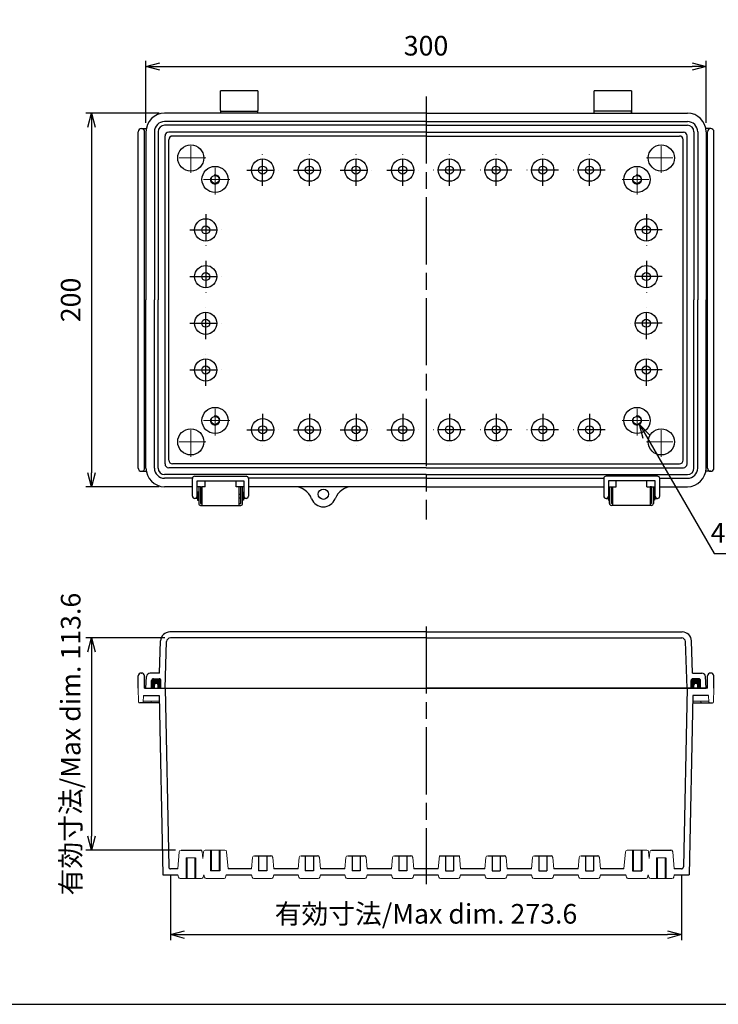
# Model space of a CAD drawing. Units: millimetres. Extents: x 0 to 2468, y 0 to 840.
# Drawn here: x 1452 to 1827, y 0 to 527 of the extents above; entities that cross this region are included whole.
import ezdxf

# ---------------------------------------------------------------- set-up
doc = ezdxf.new("R2010")
doc.units = ezdxf.units.MM
doc.header["$LTSCALE"] = 3
for name, pattern in [('AM_ISO02W050x2', [3.75, 3, -0.75]), ('AM_ISO08W050', [18, 12, -1.5, 3, -1.5]), ('gen7a', [6.875, 4.75, -0.875, 0.375, -0.875])]:
    doc.linetypes.add(name, pattern=pattern)
doc.layers.add('7A', color=4, linetype='gen7a')
for name, color, linetype, lineweight in [('AM_5', 3, 'Continuous', 25), ('AM_7', 4, 'AM_ISO08W050', 25), ('ｶﾞｽｹｯﾄ', 5, 'Continuous', 50), ('ﾄｯﾌﾟｶﾊﾞｰ', 7, 'Continuous', 25), ('ﾎﾞﾃﾞｨｰ', 2, 'Continuous', 25), ('ﾎﾞﾃﾞｨｰ0', 2, 'AM_ISO02W050x2', 13), ('ﾗｯﾁ', 3, 'Continuous', 25), ('ﾗｯﾁ金具', 6, 'Continuous', 25)]:
    doc.layers.add(name, color=color, linetype=linetype, lineweight=lineweight)
doc.styles.get("Standard").update_dxf_attribs({"font": 'ISOCP.SHX', "bigfont": 'EXTFONT.SHX'})
doc.dimstyles.new('AM_ISO$0', dxfattribs={"dimscale": 3, "dimtxt": 3.5, "dimasz": 2.5, "dimexe": 1, "dimexo": 1, "dimgap": 1.5, "dimtad": 1, "dimdec": 1, "dimdsep": 46, "dimtxsty": 'STANDARD', "dimblk": 'OPEN30', "dimcen": 0, "dimclrd": 3, "dimclre": 3, "dimclrt": 2, "dimadec": 0, "dimazin": 2, "dimtp": 0.1, "dimtm": 0.1, "dimtfac": 0.71, "dimtmove": 0, "dimatfit": 3, "dimldrblk": 'OPEN30', "dimfxl": 1, "dimlwd": -1, "dimlwe": -1, "dimarcsym": 0})
doc.dimstyles.new('AM_ISO$3', dxfattribs={"dimtxt": 3.5, "dimasz": 2.5, "dimexe": 1, "dimexo": 1, "dimgap": 1.5, "dimtad": 1, "dimtoh": 1, "dimdsep": 46, "dimtxsty": 'STANDARD', "dimblk": 'OPEN30', "dimcen": 0, "dimclrd": 3, "dimclre": 3, "dimclrt": 2, "dimadec": 0, "dimazin": 2, "dimtp": 0.1, "dimtm": 0.1, "dimtfac": 0.71, "dimtofl": 0, "dimtmove": 0, "dimatfit": 0, "dimldrblk": 'OPEN30', "dimfxl": 1, "dimlwd": -1, "dimlwe": -1, "dimarcsym": 0})

# ---------------------------------------------------------------- blocks, each defined once
blk = doc.blocks.new('TK-A3')
blk.add_lwpolyline([(0, 0), (403, 0), (403, 280), (0, 280)], close=True)
blk = doc.blocks.new('_Open30')
at = {"color": 0, "linetype": 'ByBlock', "lineweight": -2}
for p, q in [((-1, 0.268), (0, 0)), ((0, 0), (-1, -0.268)), ((0, 0), (-1, 0))]:
    blk.add_line(p, q, dxfattribs=at)
blk = doc.blocks.new('*D30')
at = {"layer": 'AM_5', "color": 3}
for p, q in [((1520.1, 471.84), (1520.1, 505.09)), ((1527.6, 502.09), (1812.6, 502.09)), ((1820.1, 471.84), (1820.1, 505.09))]:
    blk.add_line(p, q, dxfattribs=at)
at = {"layer": 'Defpoints', "color": 0}
for p in [(1820.1, 502.09), (1520.1, 468.84), (1820.1, 468.84)]:
    blk.add_point(p, dxfattribs=at)
at = {"layer": 'AM_5', "color": 3, "xscale": 7.5, "yscale": 7.5, "zscale": 7.5, "rotation": 180}
blk.add_blockref('_Open30', (1520.1, 502.09), dxfattribs=at)
at = {"layer": 'AM_5', "color": 3, "xscale": 7.5, "yscale": 7.5, "zscale": 7.5}
blk.add_blockref('_Open30', (1820.1, 502.09), dxfattribs=at)
at = {"layer": 'AM_5', "color": 2, "insert": (1670.1, 511.84), "char_height": 10.5, "attachment_point": 5}
blk.add_mtext('300', dxfattribs=at)
blk = doc.blocks.new('*D31')
at = {"layer": 'AM_5', "color": 3}
for p, q in [((1527.1, 477.09), (1487.9, 477.09)), ((1490.9, 469.59), (1490.9, 284.59)), ((1527.1, 277.09), (1487.9, 277.09))]:
    blk.add_line(p, q, dxfattribs=at)
at = {"layer": 'Defpoints', "color": 0}
for p in [(1530.1, 477.09), (1490.9, 277.09), (1530.1, 277.09)]:
    blk.add_point(p, dxfattribs=at)
at = {"layer": 'AM_5', "color": 3, "xscale": 7.5, "yscale": 7.5, "zscale": 7.5}
for p, rotation in [((1490.9, 477.09), 90), ((1490.9, 277.09), 270)]:
    blk.add_blockref('_Open30', p, dxfattribs=dict(at, rotation=rotation))
at = {"layer": 'AM_5', "color": 2, "insert": (1481.15, 377.09), "char_height": 10.5, "attachment_point": 5, "rotation": 90}
blk.add_mtext('200', dxfattribs=at)
blk = doc.blocks.new('*D32')
at = {"layer": 'AM_5', "color": 3}
for p, q in [((1788.11, 303.94), (1824.35, 241.34)), ((1824.35, 241.34), (1906.03, 241.34))]:
    blk.add_line(p, q, dxfattribs=at)
at = {"layer": 'Defpoints', "color": 0}
for p in [(1781.85, 314.75), (1784.35, 310.43)]:
    blk.add_point(p, dxfattribs=at)
at = {"layer": 'AM_5', "color": 3, "xscale": 7.5, "yscale": 7.5, "zscale": 7.5, "rotation": 120.0716545881974}
blk.add_blockref('_Open30', (1784.35, 310.43), dxfattribs=at)
at = {"layer": 'AM_5', "color": 2, "insert": (1867.44, 251.09), "char_height": 10.5, "attachment_point": 5}
blk.add_mtext('4-M5ｲﾝｻｰﾄﾅｯﾄ', dxfattribs=at)
blk = doc.blocks.new('*D41')
at = {"layer": 'AM_5', "color": 3}
for p, q in [((1533.29, 69.53), (1533.29, 34.33)), ((1806.91, 69.53), (1806.91, 34.33)), ((1540.79, 37.33), (1799.41, 37.33))]:
    blk.add_line(p, q, dxfattribs=at)
at = {"layer": 'Defpoints', "color": 0}
for p in [(1533.29, 72.53), (1806.91, 72.53), (1806.91, 37.33)]:
    blk.add_point(p, dxfattribs=at)
at = {"layer": 'AM_5', "color": 3, "xscale": 7.5, "yscale": 7.5, "zscale": 7.5, "rotation": 180}
blk.add_blockref('_Open30', (1533.29, 37.33), dxfattribs=at)
at = {"layer": 'AM_5', "color": 3, "xscale": 7.5, "yscale": 7.5, "zscale": 7.5}
blk.add_blockref('_Open30', (1806.91, 37.33), dxfattribs=at)
at = {"layer": 'AM_5', "color": 2, "insert": (1670.1, 47.08), "char_height": 10.5, "attachment_point": 5}
blk.add_mtext('有効寸法/Max dim. 273.6', dxfattribs=at)
blk = doc.blocks.new('*D45')
at = {"layer": 'AM_5', "color": 3}
for p, q in [((1530.17, 196.13), (1487.9, 196.13)), ((1490.9, 188.63), (1490.9, 90.03)), ((1535.93, 82.53), (1487.9, 82.53))]:
    blk.add_line(p, q, dxfattribs=at)
at = {"layer": 'Defpoints', "color": 0}
for p in [(1533.17, 196.13), (1490.9, 82.53), (1538.93, 82.53)]:
    blk.add_point(p, dxfattribs=at)
at = {"layer": 'AM_5', "color": 3, "xscale": 7.5, "yscale": 7.5, "zscale": 7.5}
for p, rotation in [((1490.9, 196.13), 90), ((1490.9, 82.53), 270)]:
    blk.add_blockref('_Open30', p, dxfattribs=dict(at, rotation=rotation))
at = {"layer": 'AM_5', "color": 2, "insert": (1481.15, 139.33), "char_height": 10.5, "attachment_point": 5, "rotation": 90}
blk.add_mtext('有効寸法/Max dim. 113.6', dxfattribs=at)

msp = doc.modelspace()

# ---------------------------------------------------------------- hatches: boundary and pattern name
at = {"layer": 'ｶﾞｽｹｯﾄ'}
h = msp.add_hatch(color=256, dxfattribs=at)
edge = h.paths.add_edge_path()
edge.add_line((1524.6, 169.329), (1523.1, 169.329))
edge.add_line((1523.1, 169.329), (1523.1, 173.329))
edge.add_arc((1524.1, 173.329), 1, 90, 180, ccw=False)
edge.add_line((1524.1, 174.329), (1527.1, 174.329))
edge.add_arc((1527.1, 173.329), 1, 0, 90, ccw=False)
edge.add_line((1528.1, 173.329), (1528.1, 169.329))
edge.add_line((1528.1, 169.329), (1526.6, 169.329))
edge.add_line((1526.6, 169.329), (1526.6, 170.834))
edge.add_arc((1525.605, 170.834), 0.995, 0, 90)
edge.add_line((1525.605, 171.829), (1525.595, 171.829))
edge.add_arc((1525.595, 170.834), 0.995, 90, 180)
edge.add_line((1524.6, 170.834), (1524.6, 169.329))
h = msp.add_hatch(color=256, dxfattribs=at)
edge = h.paths.add_edge_path()
edge.add_line((1815.6, 169.329), (1817.1, 169.329))
edge.add_line((1817.1, 169.329), (1817.1, 173.329))
edge.add_arc((1816.1, 173.329), 1, 0, 90)
edge.add_line((1816.1, 174.329), (1813.1, 174.329))
edge.add_arc((1813.1, 173.329), 1, 90, 180)
edge.add_line((1812.1, 173.329), (1812.1, 169.329))
edge.add_line((1812.1, 169.329), (1813.6, 169.329))
edge.add_line((1813.6, 169.329), (1813.6, 170.834))
edge.add_arc((1814.595, 170.834), 0.995, 90, 180, ccw=False)
edge.add_line((1814.595, 171.829), (1814.605, 171.829))
edge.add_arc((1814.605, 170.834), 0.995, 0, 90, ccw=False)
edge.add_line((1815.6, 170.834), (1815.6, 169.329))

# ---------------------------------------------------------------- linework, layer by layer
at = {"layer": '7A', "lineweight": 0}
for p, q in [((1544.1, 445.091), (1544.1, 461.091)), ((1796.1, 445.091), (1796.1, 461.091)), ((1552.1, 453.091), (1536.1, 453.091)), ((1557.1, 433.591), (1557.1, 449.591)), ((1783.1, 433.591), (1783.1, 449.591)), ((1788.1, 453.091), (1804.1, 453.091)), ((1565.1, 441.591), (1549.1, 441.591)), ((1775.1, 441.591), (1791.1, 441.591)), ((1557.1, 304.591), (1557.1, 320.591)), ((1783.1, 304.591), (1783.1, 320.591)), ((1565.1, 312.591), (1549.1, 312.591)), ((1775.1, 312.591), (1791.1, 312.591)), ((1544.1, 293.091), (1544.1, 309.091)), ((1796.1, 293.091), (1796.1, 309.091)), ((1552.1, 301.091), (1536.1, 301.091)), ((1788.1, 301.091), (1804.1, 301.091))]:
    msp.add_line(p, q, dxfattribs=at)
at = {"layer": '7A'}
for p, q in [((1582.6, 438.121), (1582.6, 455.061)), ((1607.6, 438.121), (1607.6, 455.061)), ((1632.6, 438.121), (1632.6, 455.061)), ((1657.6, 438.121), (1657.6, 455.061)), ((1682.6, 438.121), (1682.6, 455.061)), ((1707.6, 438.121), (1707.6, 455.061)), ((1732.6, 438.121), (1732.6, 455.061)), ((1757.6, 438.121), (1757.6, 455.061)), ((1574.13, 446.591), (1591.07, 446.591)), ((1599.13, 446.591), (1616.07, 446.591)), ((1624.13, 446.591), (1641.07, 446.591)), ((1649.13, 446.591), (1666.07, 446.591)), ((1691.07, 446.591), (1674.13, 446.591)), ((1716.07, 446.591), (1699.13, 446.591)), ((1741.07, 446.591), (1724.13, 446.591)), ((1766.07, 446.591), (1749.13, 446.591)), ((1552.1, 423.061), (1552.1, 406.121)), ((1788.1, 423.061), (1788.1, 406.121)), ((1543.63, 414.591), (1560.57, 414.591)), ((1796.57, 414.591), (1779.63, 414.591)), ((1552.1, 398.061), (1552.1, 381.121)), ((1788.1, 398.061), (1788.1, 381.121)), ((1543.63, 389.591), (1560.57, 389.591)), ((1796.57, 389.591), (1779.63, 389.591)), ((1552.1, 356.121), (1552.1, 373.061)), ((1788.1, 356.121), (1788.1, 373.061)), ((1543.63, 364.591), (1560.57, 364.591)), ((1796.57, 364.591), (1779.63, 364.591)), ((1552.1, 331.121), (1552.1, 348.061)), ((1788.1, 331.121), (1788.1, 348.061)), ((1543.63, 339.591), (1560.57, 339.591)), ((1796.57, 339.591), (1779.63, 339.591)), ((1582.6, 316.061), (1582.6, 299.121)), ((1607.6, 316.061), (1607.6, 299.121)), ((1632.6, 316.061), (1632.6, 299.121)), ((1657.6, 316.061), (1657.6, 299.121)), ((1682.6, 316.061), (1682.6, 299.121)), ((1707.6, 316.061), (1707.6, 299.121)), ((1732.6, 316.061), (1732.6, 299.121)), ((1757.6, 316.061), (1757.6, 299.121)), ((1574.13, 307.591), (1591.07, 307.591)), ((1599.13, 307.591), (1616.07, 307.591)), ((1624.13, 307.591), (1641.07, 307.591)), ((1649.13, 307.591), (1666.07, 307.591)), ((1691.07, 307.591), (1674.13, 307.591)), ((1716.07, 307.591), (1699.13, 307.591)), ((1741.07, 307.591), (1724.13, 307.591)), ((1766.07, 307.591), (1749.13, 307.591))]:
    msp.add_line(p, q, dxfattribs=at)
at = {"layer": 'AM_7'}
for p, q in [((1670.1, 486.091), (1670.1, 259.556)), ((1670.1, 202.329), (1670.1, 64.329))]:
    msp.add_line(p, q, dxfattribs=at)
at = {"layer": 'ﾄｯﾌﾟｶﾊﾞｰ'}
for p, q in [((1670.1, 199.329), (1532.896, 199.329)), ((1670.1, 196.129), (1533.167, 196.129)), ((1670.1, 199.329), (1807.303, 199.329)), ((1670.1, 196.129), (1807.032, 196.129)), ((1527.3, 177.329), (1527.899, 194.504)), ((1530.3, 169.329), (1531.168, 194.199)), ((1809.9, 169.329), (1809.031, 194.199)), ((1812.9, 177.329), (1812.3, 194.504)), ((1520.1, 169.329), (1520.42, 175.434)), ((1527.3, 177.329), (1522.417, 177.329)), ((1524.1, 174.329), (1527.1, 174.329)), ((1812.9, 177.329), (1817.783, 177.329)), ((1816.1, 174.329), (1813.1, 174.329)), ((1820.1, 169.329), (1819.78, 175.434)), ((1520.1, 169.329), (1522.883, 169.329)), ((1523.1, 169.329), (1523.1, 173.329)), ((1528.1, 169.329), (1528.1, 173.329)), ((1670.1, 169.329), (1820.1, 169.329)), ((1812.1, 169.329), (1812.1, 173.329)), ((1817.1, 169.329), (1817.1, 173.329)), ((1820.1, 169.329), (1817.316, 169.329))]:
    msp.add_line(p, q, dxfattribs=at)
for centre, radius, start, end in [((1532.896, 194.329), 5, 90, 178), ((1533.167, 194.129), 2, 90, 178), ((1807.032, 194.129), 2, 2, 90), ((1807.303, 194.329), 5, 2, 90), ((1522.417, 175.329), 2, 90, 177), ((1524.1, 173.329), 1, 90, 180), ((1527.1, 173.329), 1, 360, 90), ((1813.1, 173.329), 1, 90, 180), ((1816.1, 173.329), 1, 360, 90), ((1817.783, 175.329), 2, 3, 90)]:
    msp.add_arc(centre, radius, start, end, dxfattribs=at)
at = {"layer": 'ﾎﾞﾃﾞｨｰ'}
for p, q in [((1560.1, 478.591), (1560.1, 489.091)), ((1580.1, 489.091), (1560.1, 489.091)), ((1580.1, 489.091), (1580.1, 478.591)), ((1760.1, 477.091), (1760.1, 489.091)), ((1780.1, 489.091), (1760.1, 489.091)), ((1780.1, 489.091), (1780.1, 477.091)), ((1670.1, 477.091), (1530.1, 477.091)), ((1560.1, 478.591), (1560.1, 477.091)), ((1560.1, 478.091), (1580.1, 478.091)), ((1580.1, 477.091), (1580.1, 478.591)), ((1670.1, 477.091), (1810.1, 477.091)), ((1760.1, 477.091), (1760.1, 478.591)), ((1780.1, 478.091), (1760.1, 478.091)), ((1780.1, 477.091), (1780.1, 478.591)), ((1670.1, 472.591), (1530.1, 472.591)), ((1670.1, 470.591), (1530.1, 470.591)), ((1670.1, 472.591), (1810.1, 472.591)), ((1670.1, 470.591), (1810.1, 470.591)), ((1515.9, 287.091), (1515.9, 467.091)), ((1517.65, 468.841), (1520.256, 468.841)), ((1519.4, 287.091), (1519.4, 467.091)), ((1520.1, 467.091), (1520.1, 377.091)), ((1524.6, 467.091), (1524.6, 377.091)), ((1526.6, 467.091), (1526.6, 377.091)), ((1530.3, 289.281), (1530.3, 464.901)), ((1670.1, 466.891), (1532.29, 466.891)), ((1670.1, 464.852), (1534.328, 464.852)), ((1670.1, 466.891), (1807.91, 466.891)), ((1670.1, 464.852), (1805.871, 464.852)), ((1809.9, 289.281), (1809.9, 464.901)), ((1813.6, 467.091), (1813.6, 377.091)), ((1815.6, 467.091), (1815.6, 377.091)), ((1822.55, 468.841), (1819.944, 468.841)), ((1820.1, 467.091), (1820.1, 377.091)), ((1820.8, 287.091), (1820.8, 467.091)), ((1824.3, 287.091), (1824.3, 467.091)), ((1532.338, 291.319), (1532.338, 462.862)), ((1807.861, 291.319), (1807.861, 462.862)), ((1520.1, 287.091), (1520.1, 377.091)), ((1524.6, 287.091), (1524.6, 377.091)), ((1526.6, 287.091), (1526.6, 377.091)), ((1813.6, 287.091), (1813.6, 377.091)), ((1815.6, 287.091), (1815.6, 377.091)), ((1820.1, 287.091), (1820.1, 377.091)), ((1517.65, 285.341), (1520.254, 285.341)), ((1670.1, 287.291), (1532.29, 287.291)), ((1670.1, 289.329), (1534.328, 289.329)), ((1670.1, 289.329), (1805.871, 289.329)), ((1670.1, 287.291), (1807.91, 287.291)), ((1822.55, 285.341), (1819.945, 285.341)), ((1670.1, 283.591), (1530.1, 283.591)), ((1544.954, 281.591), (1530.1, 281.591)), ((1670.1, 281.591), (1574.945, 281.591)), ((1670.1, 283.591), (1810.1, 283.591)), ((1670.1, 281.591), (1765.254, 281.591)), ((1795.245, 281.591), (1810.1, 281.591)), ((1544.95, 277.091), (1530.1, 277.091)), ((1548.35, 277.091), (1547.45, 277.091)), ((1549.35, 277.091), (1550.1, 277.091)), ((1570.85, 277.091), (1570.1, 277.091)), ((1572.45, 277.091), (1571.85, 277.091)), ((1670.1, 277.091), (1574.95, 277.091)), ((1670.1, 277.091), (1765.25, 277.091)), ((1767.75, 277.091), (1768.35, 277.091)), ((1769.35, 277.091), (1770.1, 277.091)), ((1790.85, 277.091), (1790.1, 277.091)), ((1791.85, 277.091), (1792.75, 277.091)), ((1795.25, 277.091), (1810.1, 277.091)), ((1515.9, 169.329), (1516.014, 175.856)), ((1517.513, 177.329), (1517.786, 177.329)), ((1519.4, 169.329), (1519.286, 175.856)), ((1820.8, 169.329), (1820.914, 175.856)), ((1822.686, 177.329), (1822.413, 177.329)), ((1824.3, 169.329), (1824.186, 175.856)), ((1519.4, 169.329), (1670.1, 169.329)), ((1524.6, 169.329), (1524.6, 170.834)), ((1525.595, 171.829), (1525.605, 171.829)), ((1526.6, 169.329), (1526.6, 170.834)), ((1530.3, 169.329), (1532.287, 73.529)), ((1820.8, 169.329), (1670.1, 169.329)), ((1809.9, 169.329), (1807.913, 73.529)), ((1813.6, 169.329), (1813.6, 170.834)), ((1814.605, 171.829), (1814.595, 171.829)), ((1815.6, 169.329), (1815.6, 170.834)), ((1518.806, 165.329), (1527.169, 165.329)), ((1527.169, 165.329), (1529.163, 69.329)), ((1813.03, 165.329), (1811.037, 69.329)), ((1821.393, 165.329), (1813.03, 165.329)), ((1527.239, 161.329), (1516.662, 161.329)), ((1812.961, 161.329), (1823.537, 161.329)), ((1538.926, 82.529), (1549.274, 82.529)), ((1554.6, 82.529), (1554.6, 71.529)), ((1554.95, 82.529), (1554.95, 71.529)), ((1559.25, 82.529), (1559.25, 71.529)), ((1559.6, 82.529), (1559.6, 71.529)), ((1578.158, 79.529), (1587.041, 79.529)), ((1580.45, 79.529), (1580.45, 71.529)), ((1584.75, 79.529), (1584.75, 71.529)), ((1603.158, 79.529), (1612.041, 79.529)), ((1605.45, 79.529), (1605.45, 71.529)), ((1609.75, 79.529), (1609.75, 71.529)), ((1628.158, 79.529), (1637.041, 79.529)), ((1630.45, 79.529), (1630.45, 71.529)), ((1634.75, 79.529), (1634.75, 71.529)), ((1653.158, 79.529), (1662.041, 79.529)), ((1655.45, 79.529), (1655.45, 71.529)), ((1659.75, 79.529), (1659.75, 71.529)), ((1677.242, 79.529), (1687.957, 79.529)), ((1680.45, 79.529), (1680.45, 71.529)), ((1684.75, 79.529), (1684.75, 71.529)), ((1703.158, 79.529), (1712.041, 79.529)), ((1705.45, 79.529), (1705.45, 71.529)), ((1709.75, 79.529), (1709.75, 71.529)), ((1728.158, 79.529), (1737.041, 79.529)), ((1730.45, 79.529), (1730.45, 71.529)), ((1734.75, 79.529), (1734.75, 71.529)), ((1753.158, 79.529), (1762.041, 79.529)), ((1755.45, 79.529), (1755.45, 71.529)), ((1759.75, 79.529), (1759.75, 71.529)), ((1780.6, 82.529), (1780.6, 71.529)), ((1780.95, 82.529), (1780.95, 71.529)), ((1785.25, 82.529), (1785.25, 71.529)), ((1785.6, 82.529), (1785.6, 71.529)), ((1790.926, 82.529), (1801.274, 82.529)), ((1541.6, 78.329), (1541.6, 67.329)), ((1541.95, 78.329), (1541.95, 67.329)), ((1546.25, 78.329), (1546.25, 67.329)), ((1546.6, 78.329), (1546.6, 67.329)), ((1793.6, 78.329), (1793.6, 67.329)), ((1793.95, 78.329), (1793.95, 67.329)), ((1798.25, 78.329), (1798.25, 67.329)), ((1798.6, 78.329), (1798.6, 67.329)), ((1529.163, 69.329), (1537.132, 69.329)), ((1537.135, 72.529), (1533.287, 72.529)), ((1551.068, 69.329), (1551.097, 69.329)), ((1551.068, 69.329), (1551.097, 69.329)), ((1559.6, 71.529), (1554.6, 71.529)), ((1559.6, 71.529), (1554.6, 71.529)), ((1563.102, 69.329), (1576.627, 69.329)), ((1576.63, 72.529), (1564.1, 72.529)), ((1584.75, 71.529), (1580.45, 71.529)), ((1601.63, 72.529), (1588.57, 72.529)), ((1588.572, 69.329), (1601.627, 69.329)), ((1609.75, 71.529), (1605.45, 71.529)), ((1626.63, 72.529), (1613.57, 72.529)), ((1613.572, 69.329), (1626.627, 69.329)), ((1634.75, 71.529), (1630.45, 71.529)), ((1651.63, 72.529), (1638.57, 72.529)), ((1638.572, 69.329), (1651.627, 69.329)), ((1659.75, 71.529), (1655.45, 71.529)), ((1676.63, 72.529), (1663.57, 72.529)), ((1663.572, 69.329), (1676.627, 69.329)), ((1680.45, 71.529), (1684.75, 71.529)), ((1701.63, 72.529), (1688.57, 72.529)), ((1688.572, 69.329), (1701.627, 69.329)), ((1705.45, 71.529), (1709.75, 71.529)), ((1726.63, 72.529), (1713.57, 72.529)), ((1713.572, 69.329), (1726.627, 69.329)), ((1730.45, 71.529), (1734.75, 71.529)), ((1751.63, 72.529), (1738.57, 72.529)), ((1738.572, 69.329), (1751.627, 69.329)), ((1755.45, 71.529), (1759.75, 71.529)), ((1776.1, 72.529), (1763.57, 72.529)), ((1763.572, 69.329), (1777.097, 69.329)), ((1780.6, 71.529), (1785.6, 71.529)), ((1780.6, 71.529), (1785.6, 71.529)), ((1789.132, 69.329), (1789.102, 69.329)), ((1806.913, 72.529), (1803.065, 72.529)), ((1803.068, 69.329), (1811.037, 69.329))]:
    msp.add_line(p, q, dxfattribs=at)
at = {"layer": 'ﾎﾞﾃﾞｨｰ', "lineweight": 0}
for p, q in [((1515.9, 169.329), (1516.162, 161.812)), ((1824.3, 169.329), (1824.037, 161.812)), ((1518.806, 165.329), (1518.683, 161.81)), ((1821.393, 165.329), (1821.516, 161.81)), ((1518.702, 162.329), (1527.221, 162.329)), ((1522.902, 162.329), (1522.883, 161.81)), ((1821.498, 162.329), (1812.978, 162.329)), ((1817.298, 162.329), (1817.316, 161.81)), ((1537.93, 81.617), (1537.135, 72.529)), ((1550.27, 81.617), (1550.582, 78.045)), ((1550.895, 81.617), (1550.582, 78.045)), ((1551.891, 82.529), (1562.308, 82.529)), ((1563.305, 81.617), (1564.1, 72.529)), ((1677.242, 79.529), (1676.63, 72.529)), ((1687.957, 79.529), (1688.57, 72.529)), ((1776.895, 81.617), (1776.1, 72.529)), ((1788.308, 82.529), (1777.891, 82.529)), ((1789.305, 81.617), (1789.617, 78.045)), ((1789.93, 81.617), (1789.617, 78.045)), ((1802.27, 81.617), (1803.065, 72.529)), ((1546.6, 78.329), (1541.6, 78.329)), ((1577.162, 78.617), (1576.63, 72.529)), ((1588.037, 78.617), (1588.57, 72.529)), ((1602.162, 78.617), (1601.63, 72.529)), ((1613.037, 78.617), (1613.57, 72.529)), ((1627.162, 78.617), (1626.63, 72.529)), ((1638.037, 78.617), (1638.57, 72.529)), ((1652.162, 78.617), (1651.63, 72.529)), ((1663.037, 78.617), (1663.57, 72.529)), ((1702.162, 78.617), (1701.63, 72.529)), ((1713.037, 78.617), (1713.57, 72.529)), ((1727.162, 78.617), (1726.63, 72.529)), ((1738.037, 78.617), (1738.57, 72.529)), ((1752.162, 78.617), (1751.63, 72.529)), ((1763.037, 78.617), (1763.57, 72.529)), ((1793.6, 78.329), (1798.6, 78.329)), ((1537.132, 69.329), (1537.47, 68.067)), ((1551.068, 69.329), (1550.729, 68.067)), ((1551.437, 68.061), (1551.097, 69.329)), ((1562.762, 68.061), (1563.102, 69.329)), ((1576.965, 68.067), (1576.627, 69.329)), ((1588.234, 68.067), (1588.572, 69.329)), ((1601.965, 68.067), (1601.627, 69.329)), ((1613.234, 68.067), (1613.572, 69.329)), ((1626.965, 68.067), (1626.627, 69.329)), ((1638.234, 68.067), (1638.572, 69.329)), ((1651.965, 68.067), (1651.627, 69.329)), ((1663.234, 68.067), (1663.572, 69.329)), ((1676.965, 68.067), (1676.627, 69.329)), ((1688.234, 68.067), (1688.572, 69.329)), ((1701.965, 68.067), (1701.627, 69.329)), ((1713.234, 68.067), (1713.572, 69.329)), ((1726.965, 68.067), (1726.627, 69.329)), ((1738.234, 68.067), (1738.572, 69.329)), ((1751.965, 68.067), (1751.627, 69.329)), ((1763.234, 68.067), (1763.572, 69.329)), ((1777.437, 68.061), (1777.097, 69.329)), ((1788.762, 68.061), (1789.102, 69.329)), ((1789.132, 69.329), (1789.47, 68.067)), ((1803.068, 69.329), (1802.729, 68.067)), ((1549.768, 67.329), (1538.431, 67.329)), ((1561.937, 67.329), (1552.262, 67.329)), ((1587.273, 67.329), (1577.926, 67.329)), ((1612.273, 67.329), (1602.926, 67.329)), ((1637.273, 67.329), (1627.926, 67.329)), ((1662.273, 67.329), (1652.926, 67.329)), ((1687.273, 67.329), (1677.926, 67.329)), ((1712.273, 67.329), (1702.926, 67.329)), ((1737.273, 67.329), (1727.926, 67.329)), ((1762.273, 67.329), (1752.926, 67.329)), ((1787.937, 67.329), (1778.262, 67.329)), ((1801.768, 67.329), (1790.431, 67.329))]:
    msp.add_line(p, q, dxfattribs=at)
at = {"layer": 'ﾎﾞﾃﾞｨｰ'}
for centre, radius in [((1544.1, 453.091), 7), ((1796.1, 453.091), 7), ((1557.1, 441.591), 7), ((1582.6, 446.591), 5.97), ((1582.6, 446.591), 2.15), ((1607.6, 446.591), 5.97), ((1607.6, 446.591), 2.15), ((1632.6, 446.591), 5.97), ((1632.6, 446.591), 2.15), ((1657.6, 446.591), 5.97), ((1657.6, 446.591), 2.15), ((1682.6, 446.591), 5.97), ((1682.6, 446.591), 2.15), ((1707.6, 446.591), 5.97), ((1707.6, 446.591), 2.15), ((1732.6, 446.591), 5.97), ((1732.6, 446.591), 2.15), ((1757.6, 446.591), 5.97), ((1757.6, 446.591), 2.15), ((1783.1, 441.591), 7), ((1557.1, 441.591), 2.15), ((1783.1, 441.591), 2.15), ((1552.1, 414.591), 5.97), ((1552.1, 414.591), 2.15), ((1788.1, 414.591), 5.97), ((1788.1, 414.591), 2.15), ((1552.1, 389.591), 5.97), ((1788.1, 389.591), 5.97), ((1552.1, 389.591), 2.15), ((1788.1, 389.591), 2.15), ((1552.1, 364.591), 5.97), ((1788.1, 364.591), 5.97), ((1552.1, 364.591), 2.15), ((1788.1, 364.591), 2.15), ((1552.1, 339.591), 5.97), ((1788.1, 339.591), 5.97), ((1552.1, 339.591), 2.15), ((1788.1, 339.591), 2.15), ((1557.1, 312.591), 7), ((1783.1, 312.591), 7), ((1557.1, 312.591), 2.15), ((1582.6, 307.591), 5.97), ((1607.6, 307.591), 5.97), ((1632.6, 307.591), 5.97), ((1657.6, 307.591), 5.97), ((1682.6, 307.591), 5.97), ((1707.6, 307.591), 5.97), ((1732.6, 307.591), 5.97), ((1757.6, 307.591), 5.97), ((1783.1, 312.591), 2.15), ((1544.1, 301.091), 7), ((1582.6, 307.591), 2.15), ((1607.6, 307.591), 2.15), ((1632.6, 307.591), 2.15), ((1657.6, 307.591), 2.15), ((1682.6, 307.591), 2.15), ((1707.6, 307.591), 2.15), ((1732.6, 307.591), 2.15), ((1757.6, 307.591), 2.15), ((1796.1, 301.091), 7), ((1615.1, 273.091), 2.75)]:
    msp.add_circle(centre, radius, dxfattribs=at)
for centre, radius, start, end in [((1530.1, 467.091), 10, 90, 180), ((1810.1, 467.091), 10, 0, 90), ((1530.1, 467.091), 5.5, 90, 180), ((1530.1, 467.091), 3.5, 90, 180), ((1810.1, 467.091), 5.5, 0, 90), ((1810.1, 467.091), 3.5, 0, 90), ((1517.65, 467.091), 1.75, 360, 180), ((1532.29, 464.901), 1.99, 90, 180), ((1534.328, 462.862), 1.99, 90, 180), ((1805.871, 462.862), 1.99, 0, 90), ((1807.91, 464.901), 1.99, 0, 90), ((1822.55, 467.091), 1.75, 360, 180), ((1534.328, 291.319), 1.99, 180, 270), ((1805.871, 291.319), 1.99, 270, 0), ((1517.65, 287.091), 1.75, 180, 0), ((1530.1, 287.091), 10, 180, 270), ((1530.1, 287.091), 5.5, 180, 270), ((1530.1, 287.091), 3.5, 180, 270), ((1532.29, 289.281), 1.99, 180, 270), ((1807.91, 289.281), 1.99, 270, 0), ((1810.1, 287.091), 3.5, 270, 0), ((1810.1, 287.091), 5.5, 270, 0), ((1810.1, 287.091), 10, 270, 0), ((1822.55, 287.091), 1.75, 180, 0), ((1599.461, 267.091), 10, 20.99024, 90), ((1630.738, 267.091), 10, 90, 159.00976), ((1615.1, 273.091), 6.75, 200.99024, 339.00976), ((1517.513, 175.829), 1.5, 90, 179), ((1517.786, 175.829), 1.5, 1, 90), ((1822.413, 175.829), 1.5, 90, 179), ((1822.686, 175.829), 1.5, 1, 90), ((1525.595, 170.834), 0.995, 90, 180), ((1525.605, 170.834), 0.995, 360, 90), ((1814.595, 170.834), 0.995, 90, 180), ((1814.605, 170.834), 0.995, 360, 90), ((1549.274, 81.529), 1, 5, 90), ((1587.041, 78.529), 1, 5, 90), ((1612.041, 78.529), 1, 5, 90), ((1637.041, 78.529), 1, 5, 90), ((1662.041, 78.529), 1, 5, 90), ((1712.041, 78.529), 1, 5, 90), ((1737.041, 78.529), 1, 5, 90), ((1762.041, 78.529), 1, 5, 90), ((1801.274, 81.529), 1, 5, 90), ((1533.287, 73.529), 1, 180, 270), ((1806.913, 73.529), 1, 270, 360)]:
    msp.add_arc(centre, radius, start, end, dxfattribs=at)
at = {"layer": 'ﾎﾞﾃﾞｨｰ', "lineweight": 0}
for centre, radius, start, end in [((1516.662, 161.829), 0.5, 182, 270), ((1823.537, 161.829), 0.5, 270, 358), ((1538.926, 81.529), 1, 90, 175), ((1551.891, 81.529), 1, 90, 175), ((1562.308, 81.529), 1, 5, 90), ((1578.158, 78.529), 1, 90, 175), ((1603.158, 78.529), 1, 90, 175), ((1628.158, 78.529), 1, 90, 175), ((1653.158, 78.529), 1, 90, 175), ((1703.158, 78.529), 1, 90, 175), ((1728.158, 78.529), 1, 90, 175), ((1753.158, 78.529), 1, 90, 175), ((1777.891, 81.529), 1, 90, 175), ((1788.308, 81.529), 1, 5, 90), ((1790.926, 81.529), 1, 90, 175), ((1538.431, 68.324), 0.995, 195, 270), ((1549.768, 68.324), 0.995, 270, 345), ((1552.403, 68.319), 1, 195, 261.91062), ((1561.796, 68.319), 1, 278.08938, 345), ((1577.926, 68.324), 0.995, 195, 270), ((1587.273, 68.324), 0.995, 270, 345), ((1602.926, 68.324), 0.995, 195, 270), ((1612.273, 68.324), 0.995, 270, 345), ((1627.926, 68.324), 0.995, 195, 270), ((1637.273, 68.324), 0.995, 270, 345), ((1652.926, 68.324), 0.995, 195, 270), ((1662.273, 68.324), 0.995, 270, 345), ((1677.926, 68.324), 0.995, 195, 270), ((1687.273, 68.324), 0.995, 270, 345), ((1702.926, 68.324), 0.995, 195, 270), ((1712.273, 68.324), 0.995, 270, 345), ((1727.926, 68.324), 0.995, 195, 270), ((1737.273, 68.324), 0.995, 270, 345), ((1752.926, 68.324), 0.995, 195, 270), ((1762.273, 68.324), 0.995, 270, 345), ((1778.403, 68.319), 1, 195, 261.91062), ((1787.796, 68.319), 1, 278.08938, 345), ((1790.431, 68.324), 0.995, 195, 270), ((1801.768, 68.324), 0.995, 270, 345)]:
    msp.add_arc(centre, radius, start, end, dxfattribs=at)
at = {"layer": 'ﾎﾞﾃﾞｨｰ', "extrusion": (0, 0, -1)}
for centre in [(1518.186, 161.827), (1522.386, 161.827)]:
    msp.add_ellipse(centre, major_axis=(-0.352, 0.352), ratio=1, start_param=2.3911011, end_param=3.9269908, dxfattribs=at)
at = {"layer": 'ﾎﾞﾃﾞｨｰ'}
for centre in [(1817.813, 161.827), (1822.013, 161.827)]:
    msp.add_ellipse(centre, major_axis=(0.352, 0.352), ratio=1, start_param=2.3911011, end_param=3.9269908, dxfattribs=at)
at = {"layer": 'ﾎﾞﾃﾞｨｰ0'}
for centre in [(1557.1, 441.591), (1783.1, 441.591), (1557.1, 312.591), (1783.1, 312.591)]:
    msp.add_circle(centre, 2.5, dxfattribs=at)
at = {"layer": 'ﾗｯﾁ'}
for p, q in [((1551.85, 277.091), (1551.85, 280.238)), ((1568.35, 277.091), (1568.35, 280.238)), ((1771.85, 277.091), (1771.85, 280.238)), ((1788.35, 277.091), (1788.35, 280.238)), ((1550.1, 277.091), (1550.1, 267.091)), ((1551.85, 277.091), (1550.1, 277.091)), ((1570.1, 277.091), (1568.35, 277.091)), ((1570.1, 267.091), (1570.1, 277.091)), ((1770.1, 267.091), (1770.1, 277.091)), ((1770.1, 277.091), (1771.85, 277.091)), ((1788.35, 277.091), (1790.1, 277.091)), ((1790.1, 277.091), (1790.1, 267.091)), ((1550.1, 267.091), (1570.1, 267.091)), ((1790.1, 267.091), (1770.1, 267.091))]:
    msp.add_line(p, q, dxfattribs=at)
at = {"layer": 'ﾗｯﾁ金具'}
for p, q in [((1544.95, 272.091), (1544.95, 281.488)), ((1546.2, 282.738), (1573.7, 282.738)), ((1547.45, 272.091), (1547.45, 280.238)), ((1547.45, 280.238), (1572.45, 280.238)), ((1572.45, 280.238), (1572.45, 272.091)), ((1574.95, 281.488), (1574.95, 272.091)), ((1765.25, 281.488), (1765.25, 272.091)), ((1794, 282.738), (1766.5, 282.738)), ((1792.75, 280.238), (1767.75, 280.238)), ((1767.75, 280.238), (1767.75, 272.091)), ((1792.75, 272.091), (1792.75, 280.238)), ((1795.25, 272.091), (1795.25, 281.488)), ((1548.35, 274.241), (1547.7, 274.241)), ((1547.7, 274.241), (1547.7, 269.941)), ((1549.35, 277.091), (1548.35, 277.091)), ((1548.35, 277.091), (1548.35, 268.091)), ((1549.35, 277.091), (1549.35, 268.091)), ((1570.85, 268.091), (1570.85, 277.091)), ((1571.85, 277.091), (1570.85, 277.091)), ((1571.85, 268.091), (1571.85, 277.091)), ((1571.85, 274.241), (1572.35, 274.241)), ((1572.35, 274.241), (1572.35, 269.941)), ((1768.35, 274.241), (1767.85, 274.241)), ((1767.85, 274.241), (1767.85, 269.941)), ((1768.35, 268.091), (1768.35, 277.091)), ((1768.35, 277.091), (1769.35, 277.091)), ((1769.35, 268.091), (1769.35, 277.091)), ((1790.85, 277.091), (1791.85, 277.091)), ((1790.85, 277.091), (1790.85, 268.091)), ((1791.85, 277.091), (1791.85, 268.091)), ((1791.85, 274.241), (1792.5, 274.241)), ((1792.5, 274.241), (1792.5, 269.941)), ((1547.7, 270.841), (1546.2, 270.841)), ((1547.7, 273.341), (1547.45, 273.341)), ((1547.7, 269.941), (1548.35, 269.941)), ((1550.1, 273.091), (1549.35, 273.091)), ((1550.1, 271.091), (1549.35, 271.091)), ((1570.1, 273.091), (1570.85, 273.091)), ((1570.1, 271.091), (1570.85, 271.091)), ((1572.35, 269.941), (1571.85, 269.941)), ((1572.45, 273.341), (1572.35, 273.341)), ((1573.7, 270.841), (1572.35, 270.841)), ((1766.5, 270.841), (1767.85, 270.841)), ((1767.75, 273.341), (1767.85, 273.341)), ((1767.85, 269.941), (1768.35, 269.941)), ((1770.1, 273.091), (1769.35, 273.091)), ((1770.1, 271.091), (1769.35, 271.091)), ((1790.1, 273.091), (1790.85, 273.091)), ((1790.1, 271.091), (1790.85, 271.091)), ((1792.5, 269.941), (1791.85, 269.941)), ((1792.5, 273.341), (1792.75, 273.341)), ((1792.5, 270.841), (1794, 270.841)), ((1549.35, 268.091), (1550.1, 268.091)), ((1549.35, 267.091), (1570.85, 267.091)), ((1570.1, 268.091), (1570.85, 268.091)), ((1770.1, 268.091), (1769.35, 268.091)), ((1790.85, 267.091), (1769.35, 267.091)), ((1790.85, 268.091), (1790.1, 268.091))]:
    msp.add_line(p, q, dxfattribs=at)
for centre, radius, start, end in [((1546.2, 281.488), 1.25, 90, 180), ((1573.7, 281.488), 1.25, 0, 90), ((1766.5, 281.488), 1.25, 90, 180), ((1794, 281.488), 1.25, 360, 90), ((1546.2, 272.091), 1.25, 180, 0), ((1573.7, 272.091), 1.25, 180, 0), ((1766.5, 272.091), 1.25, 180, 360), ((1794, 272.091), 1.25, 180, 360), ((1549.35, 268.091), 1, 180, 270), ((1570.85, 268.091), 1, 270, 0), ((1769.35, 268.091), 1, 180, 270), ((1790.85, 268.091), 1, 270, 0)]:
    msp.add_arc(centre, radius, start, end, dxfattribs=at)

# ---------------------------------------------------------------- block references
at = {"lineweight": 0, "xscale": 3, "yscale": 3, "zscale": 3}
msp.add_blockref('TK-A3', (1259, 0), dxfattribs=at)

# ---------------------------------------------------------------- dimensions: what is measured, and where the dimension line sits
at = {"layer": 'AM_5'}
dim = msp.add_linear_dim(base=(1820.1, 502.091), p1=(1520.1, 468.841), p2=(1820.1, 468.841), dimstyle='AM_ISO$0', dxfattribs=at)
dim.commit()
dim.dimension.update_dxf_attribs({"geometry": '*D30', "text_midpoint": (1670.1, 502.091), "dimtype": 160})
dim = msp.add_linear_dim(base=(1490.9, 277.091), p1=(1530.1, 477.091), p2=(1530.1, 277.091), angle=90, dimstyle='AM_ISO$0', dxfattribs=at)
dim.commit()
dim.dimension.update_dxf_attribs({"geometry": '*D31', "text_midpoint": (1490.9, 377.091), "dimtype": 160})
dim = msp.add_diameter_dim_2p(p1=(1781.847, 314.754), p2=(1784.352, 310.427), text='4-M5ｲﾝｻｰﾄﾅｯﾄ', dimstyle='AM_ISO$3', override={"dimscale": 3}, dxfattribs=at)
dim.commit()
dim.dimension.update_dxf_attribs({"geometry": '*D32', "text_midpoint": (1867.442, 241.341), "dimtype": 163})
dim = msp.add_linear_dim(base=(1490.9, 82.529), p1=(1533.167, 196.129), p2=(1538.926, 82.529), angle=90, text='有効寸法/Max dim. <>', dimstyle='AM_ISO$0', dxfattribs=at)
dim.commit()
dim.dimension.update_dxf_attribs({"geometry": '*D45', "text_midpoint": (1490.9, 139.329), "dimtype": 160})
dim = msp.add_linear_dim(base=(1806.913, 37.329), p1=(1533.287, 72.529), p2=(1806.913, 72.529), text='有効寸法/Max dim. <>', dimstyle='AM_ISO$0', dxfattribs=at)
dim.commit()
dim.dimension.update_dxf_attribs({"geometry": '*D41', "text_midpoint": (1670.1, 37.329), "dimtype": 160})

doc.saveas('drawing.dxf')
